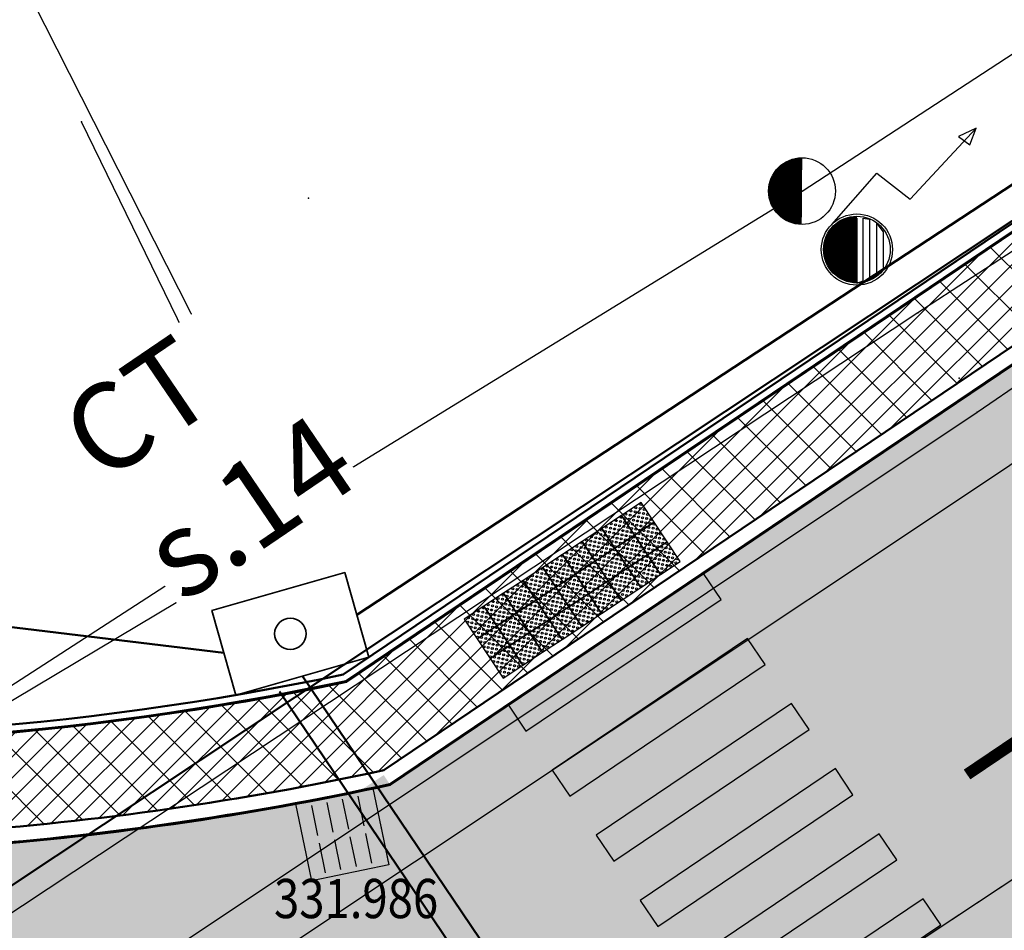
# Model space of a CAD drawing. Units: metres. Extents: x 468602 to 470657, y 558490 to 563453.
# Drawn here: x 469707 to 469720, y 559946 to 559958 of the extents above; entities that cross this region are included whole.
import ezdxf
from ezdxf.enums import TextEntityAlignment as Align

# ---------------------------------------------------------------- set-up
doc = ezdxf.new("R2010")
doc.units = ezdxf.units.M
doc.header["$PDSIZE"] = 0.1
for name, color, linetype, lineweight in [('! CTc-CT tip Y Pr.', 5, 'Continuous', 35), ('! CTc-CT tip Y Pr._Text', 5, 'Continuous', 35), ('! CTc-CTc Principala (locala) pr._profil SV', 5, 'Continuous', 50), ('! CTc-CTc Principala (locala) pr._profil T', 250, 'Continuous', 50), ('AXDRUM3D', 8, 'Continuous', 9), ('CSD-2D-1-REB', 1, 'Continuous', 50), ('HASURA CAROSABIL', 252, 'Continuous', 20), ('HASURA TROTUAR', 253, 'Continuous', 0), ('IMOBILE_ACTIVE', 4, 'Continuous', 50), ('intabulare strada', 6, 'Continuous', 50)]:
    doc.layers.add(name, color=color, linetype=linetype, lineweight=lineweight)
for name, color, linetype in [('0_pnt_elevations', 5, 'Continuous'), ('AVERTIZARE TACTILA TRECERI', 255, 'Continuous'), ('ax_ajutor', 1, 'Continuous'), ('AX_DRUM1', 8, 'Continuous'), ('DRUM_ASFALT1', 8, 'Continuous'), ('gaiger', 1, 'Continuous'), ('LIMITA1', 6, 'Continuous'), ('marcaj', 255, 'Continuous'), ('PUNCTE1', 3, 'Continuous'), ('SANT_JOS1', 5, 'Continuous'), ('SEMN_STALP_BETON1', 7, 'Continuous'), ('SIM_BOL', 252, 'Continuous'), ('TROTUAR1', 8, 'Continuous')]:
    doc.layers.add(name, color=color, linetype=linetype)
doc.layers.add('ETERAAJUTOR', color=7, linetype='Continuous', true_color=0x86f9bd)
doc.styles.add('IL_Text_Model', font='times.ttf', dxfattribs={"height": 1.1})
doc.styles.add('ROMANS', font='ROMANS.SHX')
pattern_1 = [(45, (-1722.59303, -4444.14235), (-0.134703841816, 0.134703841816), []), (315, (-1722.59303, -4444.14235), (0.26940768363, 0.26940768363), [])]

# ---------------------------------------------------------------- blocks, each defined once
blk = doc.blocks.new('STILBET')
blk.add_lwpolyline([(-0.601, 0.601, 0, 0, 0), (0.849, 2.051, 0, 0, 0), (1.45, 1.45, 0, 0, 0), (3.076, 3.076, 0.3, 0, 0), (3.571, 3.571, 0, 0, 0)], format="xyseb")
at = {"const_width": 0.85}
blk.add_lwpolyline([(0, 0.425, 1), (0, -0.425, 1)], format="xyb", dxfattribs=at)
blk.add_circle((0, 0), 0.85)
blk = doc.blocks.new('SYM3-43')
for p, q in [((51, 48), (114, 116)), ((114, 116), (97, 108)), ((108, 100), (114, 116)), ((97, 108), (108, 100)), ((-24, 24), (19, 73)), ((19, 73), (51, 48)), ((-12, 29), (-19, 24)), ((-12, -27), (-12, 29)), ((-6, -30), (-6, 30)), ((-6, 30), (0, 30)), ((0, 30), (0, -32)), ((6, -30), (6, 30)), ((6, 30), (12, 29)), ((12, 29), (12, -29)), ((-25, -17), (-25, 19)), ((-19, 24), (-19, -25)), ((19, -24), (19, 25)), ((19, 25), (25, 17)), ((25, 17), (25, -17)), ((-19, -25), (-25, -17)), ((-12, -27), (-6, -30)), ((12, -29), (19, -24)), ((0, -32), (6, -30))]:
    blk.add_line(p, q)
blk.add_circle((0, 0), 34)
blk = doc.blocks.new('TACTIL 2.8M')
at = {"layer": 'AVERTIZARE TACTILA TRECERI', "linetype": 'Continuous'}
for points in [[(0.3, 0.9), (0, 0.9), (0, 0.6), (0.3, 0.6)], [(0.6, 0.9), (0.3, 0.9), (0.3, 0.6), (0.6, 0.6)], [(0.9, 0.9), (0.6, 0.9), (0.6, 0.6), (0.9, 0.6)], [(1.2, 0.9), (0.9, 0.9), (0.9, 0.6), (1.2, 0.6)], [(1.5, 0.9), (1.2, 0.9), (1.2, 0.6), (1.5, 0.6)], [(1.8, 0.9), (1.5, 0.9), (1.5, 0.6), (1.8, 0.6)], [(2.1, 0.9), (1.8, 0.9), (1.8, 0.6), (2.1, 0.6)], [(2.4, 0.9), (2.1, 0.9), (2.1, 0.6), (2.4, 0.6)], [(2.7, 0.9), (2.4, 0.9), (2.4, 0.6), (2.7, 0.6)], [(0.3, 0.6), (0, 0.6), (0, 0.3), (0.3, 0.3)], [(0.6, 0.6), (0.3, 0.6), (0.3, 0.3), (0.6, 0.3)], [(0.9, 0.6), (0.6, 0.6), (0.6, 0.3), (0.9, 0.3)], [(1.2, 0.6), (0.9, 0.6), (0.9, 0.3), (1.2, 0.3)], [(1.5, 0.6), (1.2, 0.6), (1.2, 0.3), (1.5, 0.3)], [(1.8, 0.6), (1.5, 0.6), (1.5, 0.3), (1.8, 0.3)], [(2.1, 0.6), (1.8, 0.6), (1.8, 0.3), (2.1, 0.3)], [(2.4, 0.6), (2.1, 0.6), (2.1, 0.3), (2.4, 0.3)], [(2.7, 0.6), (2.4, 0.6), (2.4, 0.3), (2.7, 0.3)], [(0.3, 0.3), (0, 0.3), (0, 0), (0.3, 0)], [(0.6, 0.3), (0.3, 0.3), (0.3, 0), (0.6, 0)], [(0.9, 0.3), (0.6, 0.3), (0.6, 0), (0.9, 0)], [(1.2, 0.3), (0.9, 0.3), (0.9, 0), (1.2, 0)], [(1.5, 0.3), (1.2, 0.3), (1.2, 0), (1.5, 0)], [(1.8, 0.3), (1.5, 0.3), (1.5, 0), (1.8, 0)], [(2.1, 0.3), (1.8, 0.3), (1.8, 0), (2.1, 0)], [(2.4, 0.3), (2.1, 0.3), (2.1, 0), (2.4, 0)], [(2.7, 0.3), (2.4, 0.3), (2.4, 0), (2.7, 0)]]:
    blk.add_lwpolyline(points, close=True, dxfattribs=at)
for centre in [(0.055, 0.884), (0.131, 0.884), (0.207, 0.884), (0.284, 0.884), (0.355, 0.884), (0.431, 0.884), (0.507, 0.884), (0.584, 0.884), (0.655, 0.884), (0.731, 0.884), (0.807, 0.884), (0.884, 0.884), (0.955, 0.884), (1.031, 0.884), (1.107, 0.884), (1.184, 0.884), (1.255, 0.884), (1.331, 0.884), (1.407, 0.884), (1.484, 0.884), (1.555, 0.884), (1.631, 0.884), (1.707, 0.884), (1.784, 0.884), (1.855, 0.884), (1.931, 0.884), (2.007, 0.884), (2.084, 0.884), (2.155, 0.884), (2.231, 0.884), (2.307, 0.884), (2.384, 0.884), (2.455, 0.884), (2.531, 0.884), (2.607, 0.884), (2.684, 0.884), (0.016, 0.845), (0.016, 0.769), (0.055, 0.807), (0.093, 0.845), (0.093, 0.769), (0.131, 0.807), (0.169, 0.845), (0.169, 0.769), (0.207, 0.807), (0.245, 0.845), (0.245, 0.769), (0.284, 0.807), (0.316, 0.845), (0.316, 0.769), (0.355, 0.807), (0.393, 0.845), (0.393, 0.769), (0.431, 0.807), (0.469, 0.845), (0.469, 0.769), (0.507, 0.807), (0.545, 0.845), (0.545, 0.769), (0.584, 0.807), (0.616, 0.845), (0.616, 0.769), (0.655, 0.807), (0.693, 0.845), (0.693, 0.769), (0.731, 0.807), (0.769, 0.845), (0.769, 0.769), (0.807, 0.807), (0.845, 0.845), (0.845, 0.769), (0.884, 0.807), (0.916, 0.845), (0.916, 0.769), (0.955, 0.807), (0.993, 0.845), (0.993, 0.769), (1.031, 0.807), (1.069, 0.845), (1.069, 0.769), (1.107, 0.807), (1.145, 0.845), (1.145, 0.769), (1.184, 0.807), (1.216, 0.845), (1.216, 0.769), (1.255, 0.807), (1.293, 0.845), (1.293, 0.769), (1.331, 0.807), (1.369, 0.845), (1.369, 0.769), (1.407, 0.807), (1.445, 0.845), (1.445, 0.769), (1.484, 0.807), (1.516, 0.845), (1.516, 0.769), (1.555, 0.807), (1.593, 0.845), (1.593, 0.769), (1.631, 0.807), (1.669, 0.845), (1.669, 0.769), (1.707, 0.807), (1.745, 0.845), (1.745, 0.769), (1.784, 0.807), (1.816, 0.845), (1.816, 0.769), (1.855, 0.807), (1.893, 0.845), (1.893, 0.769), (1.931, 0.807), (1.969, 0.845), (1.969, 0.769), (2.007, 0.807), (2.045, 0.845), (2.045, 0.769), (2.084, 0.807), (2.116, 0.845), (2.116, 0.769), (2.155, 0.807), (2.193, 0.845), (2.193, 0.769), (2.231, 0.807), (2.269, 0.845), (2.269, 0.769), (2.307, 0.807), (2.345, 0.845), (2.345, 0.769), (2.384, 0.807), (2.416, 0.845), (2.416, 0.769), (2.455, 0.807), (2.493, 0.845), (2.493, 0.769), (2.531, 0.807), (2.569, 0.845), (2.569, 0.769), (2.607, 0.807), (2.645, 0.845), (2.645, 0.769), (2.684, 0.807), (0.016, 0.693), (0.016, 0.616), (0.055, 0.731), (0.055, 0.655), (0.093, 0.693), (0.093, 0.616), (0.131, 0.731), (0.131, 0.655), (0.169, 0.693), (0.169, 0.616), (0.207, 0.731), (0.207, 0.655), (0.245, 0.693), (0.245, 0.616), (0.284, 0.731), (0.284, 0.655), (0.316, 0.693), (0.316, 0.616), (0.355, 0.731), (0.355, 0.655), (0.393, 0.693), (0.393, 0.616), (0.431, 0.731), (0.431, 0.655), (0.469, 0.693), (0.469, 0.616), (0.507, 0.731), (0.507, 0.655), (0.545, 0.693), (0.545, 0.616), (0.584, 0.731), (0.584, 0.655), (0.616, 0.693), (0.616, 0.616), (0.655, 0.731), (0.655, 0.655), (0.693, 0.693), (0.693, 0.616), (0.731, 0.731), (0.731, 0.655), (0.769, 0.693), (0.769, 0.616), (0.807, 0.731), (0.807, 0.655), (0.845, 0.693), (0.845, 0.616), (0.884, 0.731), (0.884, 0.655), (0.916, 0.693), (0.916, 0.616), (0.955, 0.731), (0.955, 0.655), (0.993, 0.693), (0.993, 0.616), (1.031, 0.731), (1.031, 0.655), (1.069, 0.693), (1.069, 0.616), (1.107, 0.731), (1.107, 0.655), (1.145, 0.693), (1.145, 0.616), (1.184, 0.731), (1.184, 0.655), (1.216, 0.693), (1.216, 0.616), (1.255, 0.731), (1.255, 0.655), (1.293, 0.693), (1.293, 0.616), (1.331, 0.731), (1.331, 0.655), (1.369, 0.693), (1.369, 0.616), (1.407, 0.731), (1.407, 0.655), (1.445, 0.693), (1.445, 0.616), (1.484, 0.731), (1.484, 0.655), (1.516, 0.693), (1.516, 0.616), (1.555, 0.731), (1.555, 0.655), (1.593, 0.693), (1.593, 0.616), (1.631, 0.731), (1.631, 0.655), (1.669, 0.693), (1.669, 0.616), (1.707, 0.731), (1.707, 0.655), (1.745, 0.693), (1.745, 0.616), (1.784, 0.731), (1.784, 0.655), (1.816, 0.693), (1.816, 0.616), (1.855, 0.731), (1.855, 0.655), (1.893, 0.693), (1.893, 0.616), (1.931, 0.731), (1.931, 0.655), (1.969, 0.693), (1.969, 0.616), (2.007, 0.731), (2.007, 0.655), (2.045, 0.693), (2.045, 0.616), (2.084, 0.731), (2.084, 0.655), (2.116, 0.693), (2.116, 0.616), (2.155, 0.731), (2.155, 0.655), (2.193, 0.693), (2.193, 0.616), (2.231, 0.731), (2.231, 0.655), (2.269, 0.693), (2.269, 0.616), (2.307, 0.731), (2.307, 0.655), (2.345, 0.693), (2.345, 0.616), (2.384, 0.731), (2.384, 0.655), (2.416, 0.693), (2.416, 0.616), (2.455, 0.731), (2.455, 0.655), (2.493, 0.693), (2.493, 0.616), (2.531, 0.731), (2.531, 0.655), (2.569, 0.693), (2.569, 0.616), (2.607, 0.731), (2.607, 0.655), (2.645, 0.693), (2.645, 0.616), (2.684, 0.731), (2.684, 0.655), (0.016, 0.545), (0.055, 0.584), (0.055, 0.507), (0.093, 0.545), (0.131, 0.584), (0.131, 0.507), (0.169, 0.545), (0.207, 0.584), (0.207, 0.507), (0.245, 0.545), (0.284, 0.584), (0.284, 0.507), (0.316, 0.545), (0.355, 0.584), (0.355, 0.507), (0.393, 0.545), (0.431, 0.584), (0.431, 0.507), (0.469, 0.545), (0.507, 0.584), (0.507, 0.507), (0.545, 0.545), (0.584, 0.584), (0.584, 0.507), (0.616, 0.545), (0.655, 0.584), (0.655, 0.507), (0.693, 0.545), (0.731, 0.584), (0.731, 0.507), (0.769, 0.545), (0.807, 0.584), (0.807, 0.507), (0.845, 0.545), (0.884, 0.584), (0.884, 0.507), (0.916, 0.545), (0.955, 0.584), (0.955, 0.507), (0.993, 0.545), (1.031, 0.584), (1.031, 0.507), (1.069, 0.545), (1.107, 0.584), (1.107, 0.507), (1.145, 0.545), (1.184, 0.584), (1.184, 0.507), (1.216, 0.545), (1.255, 0.584), (1.255, 0.507), (1.293, 0.545), (1.331, 0.584), (1.331, 0.507), (1.369, 0.545), (1.407, 0.584), (1.407, 0.507), (1.445, 0.545), (1.484, 0.584), (1.484, 0.507), (1.516, 0.545), (1.555, 0.584), (1.555, 0.507), (1.593, 0.545), (1.631, 0.584), (1.631, 0.507), (1.669, 0.545), (1.707, 0.584), (1.707, 0.507), (1.745, 0.545), (1.784, 0.584), (1.784, 0.507), (1.816, 0.545), (1.855, 0.584), (1.855, 0.507), (1.893, 0.545), (1.931, 0.584), (1.931, 0.507), (1.969, 0.545), (2.007, 0.584), (2.007, 0.507), (2.045, 0.545), (2.084, 0.584), (2.084, 0.507), (2.116, 0.545), (2.155, 0.584), (2.155, 0.507), (2.193, 0.545), (2.231, 0.584), (2.231, 0.507), (2.269, 0.545), (2.307, 0.584), (2.307, 0.507), (2.345, 0.545), (2.384, 0.584), (2.384, 0.507), (2.416, 0.545), (2.455, 0.584), (2.455, 0.507), (2.493, 0.545), (2.531, 0.584), (2.531, 0.507), (2.569, 0.545), (2.607, 0.584), (2.607, 0.507), (2.645, 0.545), (2.684, 0.584), (2.684, 0.507), (0.016, 0.469), (0.016, 0.393), (0.055, 0.431), (0.093, 0.469), (0.093, 0.393), (0.131, 0.431), (0.169, 0.469), (0.169, 0.393), (0.207, 0.431), (0.245, 0.469), (0.245, 0.393), (0.284, 0.431), (0.316, 0.469), (0.316, 0.393), (0.355, 0.431), (0.393, 0.469), (0.393, 0.393), (0.431, 0.431), (0.469, 0.469), (0.469, 0.393), (0.507, 0.431), (0.545, 0.469), (0.545, 0.393), (0.584, 0.431), (0.616, 0.469), (0.616, 0.393), (0.655, 0.431), (0.693, 0.469), (0.693, 0.393), (0.731, 0.431), (0.769, 0.469), (0.769, 0.393), (0.807, 0.431), (0.845, 0.469), (0.845, 0.393), (0.884, 0.431), (0.916, 0.469), (0.916, 0.393), (0.955, 0.431), (0.993, 0.469), (0.993, 0.393), (1.031, 0.431), (1.069, 0.469), (1.069, 0.393), (1.107, 0.431), (1.145, 0.469), (1.145, 0.393), (1.184, 0.431), (1.216, 0.469), (1.216, 0.393), (1.255, 0.431), (1.293, 0.469), (1.293, 0.393), (1.331, 0.431), (1.369, 0.469), (1.369, 0.393), (1.407, 0.431), (1.445, 0.469), (1.445, 0.393), (1.484, 0.431), (1.516, 0.469), (1.516, 0.393), (1.555, 0.431), (1.593, 0.469), (1.593, 0.393), (1.631, 0.431), (1.669, 0.469), (1.669, 0.393), (1.707, 0.431), (1.745, 0.469), (1.745, 0.393), (1.784, 0.431), (1.816, 0.469), (1.816, 0.393), (1.855, 0.431), (1.893, 0.469), (1.893, 0.393), (1.931, 0.431), (1.969, 0.469), (1.969, 0.393), (2.007, 0.431), (2.045, 0.469), (2.045, 0.393), (2.084, 0.431), (2.116, 0.469), (2.116, 0.393), (2.155, 0.431), (2.193, 0.469), (2.193, 0.393), (2.231, 0.431), (2.269, 0.469), (2.269, 0.393), (2.307, 0.431), (2.345, 0.469), (2.345, 0.393), (2.384, 0.431), (2.416, 0.469), (2.416, 0.393), (2.455, 0.431), (2.493, 0.469), (2.493, 0.393), (2.531, 0.431), (2.569, 0.469), (2.569, 0.393), (2.607, 0.431), (2.645, 0.469), (2.645, 0.393), (2.684, 0.431), (0.016, 0.316), (0.016, 0.245), (0.055, 0.355), (0.055, 0.284), (0.093, 0.316), (0.093, 0.245), (0.131, 0.355), (0.131, 0.284), (0.169, 0.316), (0.169, 0.245), (0.207, 0.355), (0.207, 0.284), (0.245, 0.316), (0.245, 0.245), (0.284, 0.355), (0.284, 0.284), (0.316, 0.316), (0.316, 0.245), (0.355, 0.355), (0.355, 0.284), (0.393, 0.316), (0.393, 0.245), (0.431, 0.355), (0.431, 0.284), (0.469, 0.316), (0.469, 0.245), (0.507, 0.355), (0.507, 0.284), (0.545, 0.316), (0.545, 0.245), (0.584, 0.355), (0.584, 0.284), (0.616, 0.316), (0.616, 0.245), (0.655, 0.355), (0.655, 0.284), (0.693, 0.316), (0.693, 0.245), (0.731, 0.355), (0.731, 0.284), (0.769, 0.316), (0.769, 0.245), (0.807, 0.355), (0.807, 0.284), (0.845, 0.316), (0.845, 0.245), (0.884, 0.355), (0.884, 0.284), (0.916, 0.316), (0.916, 0.245), (0.955, 0.355), (0.955, 0.284), (0.993, 0.316), (0.993, 0.245), (1.031, 0.355), (1.031, 0.284), (1.069, 0.316), (1.069, 0.245), (1.107, 0.355), (1.107, 0.284), (1.145, 0.316), (1.145, 0.245), (1.184, 0.355), (1.184, 0.284), (1.216, 0.316), (1.216, 0.245), (1.255, 0.355), (1.255, 0.284), (1.293, 0.316), (1.293, 0.245), (1.331, 0.355), (1.331, 0.284), (1.369, 0.316), (1.369, 0.245), (1.407, 0.355), (1.407, 0.284), (1.445, 0.316), (1.445, 0.245), (1.484, 0.355), (1.484, 0.284), (1.516, 0.316), (1.516, 0.245), (1.555, 0.355), (1.555, 0.284), (1.593, 0.316), (1.593, 0.245), (1.631, 0.355), (1.631, 0.284), (1.669, 0.316), (1.669, 0.245), (1.707, 0.355), (1.707, 0.284), (1.745, 0.316), (1.745, 0.245), (1.784, 0.355), (1.784, 0.284), (1.816, 0.316), (1.816, 0.245), (1.855, 0.355), (1.855, 0.284), (1.893, 0.316), (1.893, 0.245), (1.931, 0.355), (1.931, 0.284), (1.969, 0.316), (1.969, 0.245), (2.007, 0.355), (2.007, 0.284), (2.045, 0.316), (2.045, 0.245), (2.084, 0.355), (2.084, 0.284), (2.116, 0.316), (2.116, 0.245), (2.155, 0.355), (2.155, 0.284), (2.193, 0.316), (2.193, 0.245), (2.231, 0.355), (2.231, 0.284), (2.269, 0.316), (2.269, 0.245), (2.307, 0.355), (2.307, 0.284), (2.345, 0.316), (2.345, 0.245), (2.384, 0.355), (2.384, 0.284), (2.416, 0.316), (2.416, 0.245), (2.455, 0.355), (2.455, 0.284), (2.493, 0.316), (2.493, 0.245), (2.531, 0.355), (2.531, 0.284), (2.569, 0.316), (2.569, 0.245), (2.607, 0.355), (2.607, 0.284), (2.645, 0.316), (2.645, 0.245), (2.684, 0.355), (2.684, 0.284), (0.016, 0.169), (0.055, 0.207), (0.055, 0.131), (0.093, 0.169), (0.131, 0.207), (0.131, 0.131), (0.169, 0.169), (0.207, 0.207), (0.207, 0.131), (0.245, 0.169), (0.284, 0.207), (0.284, 0.131), (0.316, 0.169), (0.355, 0.207), (0.355, 0.131), (0.393, 0.169), (0.431, 0.207), (0.431, 0.131), (0.469, 0.169), (0.507, 0.207), (0.507, 0.131), (0.545, 0.169), (0.584, 0.207), (0.584, 0.131), (0.616, 0.169), (0.655, 0.207), (0.655, 0.131), (0.693, 0.169), (0.731, 0.207), (0.731, 0.131), (0.769, 0.169), (0.807, 0.207), (0.807, 0.131), (0.845, 0.169), (0.884, 0.207), (0.884, 0.131), (0.916, 0.169), (0.955, 0.207), (0.955, 0.131), (0.993, 0.169), (1.031, 0.207), (1.031, 0.131), (1.069, 0.169), (1.107, 0.207), (1.107, 0.131), (1.145, 0.169), (1.184, 0.207), (1.184, 0.131), (1.216, 0.169), (1.255, 0.207), (1.255, 0.131), (1.293, 0.169), (1.331, 0.207), (1.331, 0.131), (1.369, 0.169), (1.407, 0.207), (1.407, 0.131), (1.445, 0.169), (1.484, 0.207), (1.484, 0.131), (1.516, 0.169), (1.555, 0.207), (1.555, 0.131), (1.593, 0.169), (1.631, 0.207), (1.631, 0.131), (1.669, 0.169), (1.707, 0.207), (1.707, 0.131), (1.745, 0.169), (1.784, 0.207), (1.784, 0.131), (1.816, 0.169), (1.855, 0.207), (1.855, 0.131), (1.893, 0.169), (1.931, 0.207), (1.931, 0.131), (1.969, 0.169), (2.007, 0.207), (2.007, 0.131), (2.045, 0.169), (2.084, 0.207), (2.084, 0.131), (2.116, 0.169), (2.155, 0.207), (2.155, 0.131), (2.193, 0.169), (2.231, 0.207), (2.231, 0.131), (2.269, 0.169), (2.307, 0.207), (2.307, 0.131), (2.345, 0.169), (2.384, 0.207), (2.384, 0.131), (2.416, 0.169), (2.455, 0.207), (2.455, 0.131), (2.493, 0.169), (2.531, 0.207), (2.531, 0.131), (2.569, 0.169), (2.607, 0.207), (2.607, 0.131), (2.645, 0.169), (2.684, 0.207), (2.684, 0.131), (0.016, 0.093), (0.016, 0.016), (0.055, 0.055), (0.093, 0.093), (0.093, 0.016), (0.131, 0.055), (0.169, 0.093), (0.169, 0.016), (0.207, 0.055), (0.245, 0.093), (0.245, 0.016), (0.284, 0.055), (0.316, 0.093), (0.316, 0.016), (0.355, 0.055), (0.393, 0.093), (0.393, 0.016), (0.431, 0.055), (0.469, 0.093), (0.469, 0.016), (0.507, 0.055), (0.545, 0.093), (0.545, 0.016), (0.584, 0.055), (0.616, 0.093), (0.616, 0.016), (0.655, 0.055), (0.693, 0.093), (0.693, 0.016), (0.731, 0.055), (0.769, 0.093), (0.769, 0.016), (0.807, 0.055), (0.845, 0.093), (0.845, 0.016), (0.884, 0.055), (0.916, 0.093), (0.916, 0.016), (0.955, 0.055), (0.993, 0.093), (0.993, 0.016), (1.031, 0.055), (1.069, 0.093), (1.069, 0.016), (1.107, 0.055), (1.145, 0.093), (1.145, 0.016), (1.184, 0.055), (1.216, 0.093), (1.216, 0.016), (1.255, 0.055), (1.293, 0.093), (1.293, 0.016), (1.331, 0.055), (1.369, 0.093), (1.369, 0.016), (1.407, 0.055), (1.445, 0.093), (1.445, 0.016), (1.484, 0.055), (1.516, 0.093), (1.516, 0.016), (1.555, 0.055), (1.593, 0.093), (1.593, 0.016), (1.631, 0.055), (1.669, 0.093), (1.669, 0.016), (1.707, 0.055), (1.745, 0.093), (1.745, 0.016), (1.784, 0.055), (1.816, 0.093), (1.816, 0.016), (1.855, 0.055), (1.893, 0.093), (1.893, 0.016), (1.931, 0.055), (1.969, 0.093), (1.969, 0.016), (2.007, 0.055), (2.045, 0.093), (2.045, 0.016), (2.084, 0.055), (2.116, 0.093), (2.116, 0.016), (2.155, 0.055), (2.193, 0.093), (2.193, 0.016), (2.231, 0.055), (2.269, 0.093), (2.269, 0.016), (2.307, 0.055), (2.345, 0.093), (2.345, 0.016), (2.384, 0.055), (2.416, 0.093), (2.416, 0.016), (2.455, 0.055), (2.493, 0.093), (2.493, 0.016), (2.531, 0.055), (2.569, 0.093), (2.569, 0.016), (2.607, 0.055), (2.645, 0.093), (2.645, 0.016), (2.684, 0.055)]:
    blk.add_circle(centre, 0.0125, dxfattribs=at)
blk = doc.blocks.new('$GS')
at = {"layer": 'gaiger'}
for p, q in [((-1, -1.038), (-1, 0.962)), ((-1, 0.962), (1, 0.962)), ((-0.617, 0.062), (-0.617, 0.838)), ((-0.215, 0.062), (-0.215, 0.838)), ((0.187, 0.062), (0.187, 0.838)), ((0.589, 0.062), (0.589, 0.838)), ((1, 0.962), (1, -1.038)), ((-0.617, -0.908), (-0.617, -0.136)), ((-0.215, -0.908), (-0.215, -0.136)), ((0.187, -0.908), (0.187, -0.136)), ((0.589, -0.908), (0.589, -0.136)), ((1, -0.033), (1, -0.962)), ((1, -1.038), (-1, -1.038))]:
    blk.add_line(p, q, dxfattribs=at)
blk = doc.blocks.new('Camera.Tragere_Y')
at = {"layer": '! CTc-CT tip Y Pr.', "color": 0}
blk.add_lwpolyline([(1.1, -0.7), (-1.1, -0.7), (-1.1, 0.7), (1.1, 0.7)], close=True, dxfattribs=at)
blk.add_circle((0, 0), 0.25, dxfattribs=at)
at = {"layer": '! CTc-CT tip Y Pr.', "color": 0, "style": 'IL_Text_Model'}
for tag, p in [('TIP_CT_001', (-1.1, 4.3)), ('NUMAR_CT_001', (-1.1, 2.5))]:
    blk.add_attdef(tag, text='', height=1.1, dxfattribs=at).set_placement(p, align=Align.TOP_LEFT)

msp = doc.modelspace()

# ---------------------------------------------------------------- hatches: boundary and pattern name
at = {"layer": 'HASURA CAROSABIL', "linetype": 'Continuous', "lineweight": 20, "transparency": 33554623}
h = msp.add_hatch(color=256, dxfattribs=at)
h.paths.add_polyline_path([(469647.1552, 559886.91114), (469668.80668, 559899.70925), (469680.46239, 559907.57299, -0.46642813), (469695.19185, 559903.34798), (469701.13716, 559889.98429), (469712.9017, 559867.23636), (469719.29316, 559870.07757), (469709.96228, 559893.51913), (469706.40092, 559901.52426, -0.20846043), (469710.16931, 559914.04879), (469710.1693, 559914.04878, 0.15543418), (469715.92133, 559924.39524), (469715.92133, 559924.39524, -0.06416432), (469720.76566, 559934.16116), (469733.8795, 559943.00865), (469753.7304, 559959.9637), (469781.02714, 559979.95026, -0.01118966), (469795.46537, 559990.03347), (469810.92094, 560000.32043, -0.0166713), (469811.17608, 560000.47823, -0.3885875), (469817.10566, 559999.14799), (469817.39008, 559998.74005), (469823.2187, 560002.61948), (469823.04548, 560002.86793, -0.40107086), (469823.99946, 560009.01324, -0.0166713), (469824.24352, 560009.1877), (469853.39401, 560028.58975, -0.0166713), (469853.64916, 560028.74756, -0.38897309), (469859.58217, 560027.41237), (469859.8626, 560027.00901), (469865.69106, 560030.88833), (469864.05846, 560033.23665, -0.39103435), (469864.43171, 560035.92424, -0.02501564), (469864.59245, 560036.04324), (469864.97795, 560036.29982, -0.01443677), (469865.27175, 560036.48335, -0.37592955), (469873.03512, 560034.99302), (469878.24828, 560038.41897, -0.37913741), (469879.76768, 560046.22824, -0.01443646), (469880.0486, 560046.43091), (469898.4987, 560058.94812), (469941.53662, 560087.52606), (470002.57337, 560128.29899), (470064.94608, 560169.81509), (470212.61554, 560268.5152), (470205.3622, 560279.30363), (470057.72212, 560180.62316), (469995.35224, 560139.10895), (469934.34538, 560098.35594), (469920.85566, 560089.39852, -0.01443676), (469920.56167, 560089.21531, -0.4014216), (469912.49267, 560091.14755), (469909.41239, 560088.26914, -0.36817194), (469907.70405, 560080.67762, -0.01443676), (469907.42112, 560080.47775), (469891.30747, 560069.77799), (469885.82962, 560066.06166), (469882.88876, 560070.4091), (469828.97127, 560035.65981), (469832.10467, 560030.03618), (469788.26239, 560000.85554, 0.01118966), (469773.34717, 559990.43921), (469746.04474, 559970.44848), (469724.65131, 559956.68676), (469711.94903, 559948.11693), (469711.94903, 559948.11693, -0.07296484), (469700.79692, 559947.33731), (469700.79692, 559947.33731, 0.01724187), (469699.47221, 559947.56693), (469699.47222, 559947.56693, -0.11388733), (469690.13962, 559952.67247), (469684.55433, 559964.02915), (469672.35591, 559984.65243), (469666.69355, 559981.86767), (469676.05234, 559959.79019), (469680.90243, 559949.9284, -0.03355274), (469681.13883, 559946.40959, -0.09018219), (469679.45472, 559937.14827), (469679.45472, 559937.14827, 0.06882345), (469677.69095, 559932.10486), (469677.69095, 559932.10486, -0.0635605), (469672.84662, 559922.33893), (469657.55036, 559912.01904), (469657.55036, 559912.01904, -0.01443677), (469657.25772, 559911.83367), (469657.25772, 559911.83367, -0.42163413), (469648.95968, 559914.06116), (469646.93081, 559909.35139, -0.33682259), (469645.5565, 559902.22256, -0.01443526), (469645.29196, 559901.99897), (469639.86795, 559897.67666), (469592.86892, 559865.96791, -0.0144887), (469573.60628, 559853.76888), (469573.60628, 559853.76888, -0.46800761), (469557.68026, 559859.40044), (469550.79923, 559854.65696, -0.32275575), (469540.60188, 559836.24638), (469540.60188, 559836.24638, -0.00489069), (469533.60739, 559833.03186), (469484.6121, 559811.09243, -0.01581533), (469484.31954, 559810.97239, -0.42311658), (469477.83436, 559814.04764), (469473.79681, 559811.2301, -0.36972452), (469471.39444, 559805.1847, -0.01581532), (469471.11006, 559805.0464), (469426.98885, 559785.28952, -0.0158153), (469426.69629, 559785.16948, -0.47413698), (469420.00738, 559789.06828), (469415.58711, 559786.74699), (469416.46797, 559781.62152, -0.95672905), (469413.95928, 559781.07521), (469413.69458, 559782.07572), (469407.66679, 559779.37655), (469407.66609, 559779.37637, -0.11891076), (469407.68985, 559777.96954, -0.14162473), (469406.88934, 559776.50837, -0.07150547), (469406.20738, 559775.99482), (469406.20738, 559775.99482, -0.02042087), (469405.9881, 559775.88567), (469349.93411, 559750.78546), (469349.93411, 559750.78546, -0.01336539), (469349.58866, 559750.64173), (469349.58866, 559750.64173, -0.38423261), (469340.83548, 559753.99782), (469336.38222, 559751.61254, -0.11802189), (469337.03257, 559748.89568, -0.28000193), (469333.79662, 559743.57027, -0.0144367), (469333.48468, 559743.41963), (469333.00869, 559743.20649, -0.02501553), (469332.82229, 559743.13398, -0.34799681), (469330.48859, 559743.9827), (469325.75414, 559751.66662), (469293.65269, 559739.10633), (469295.15953, 559730.58899, -0.32750002), (469292.54458, 559725.28282, -0.01581534), (469292.2596, 559725.14575), (469270.14315, 559715.35717), (469224.01685, 559694.50508, -0.01443673), (469223.69721, 559694.37155), (469223.69721, 559694.37155, -0.12054769), (469220.86843, 559694.01067), (469215.12576, 559691.41792), (469220.81048, 559678.32537), (469220.81046, 559678.32542), (469222.00973, 559678.86853, -0.28647739), (469231.45683, 559677.60678), (469249.65724, 559686.46885, -0.31218528), (469253.38862, 559693.50567, -0.01336532), (469253.72532, 559693.66886), (469275.40456, 559703.46947), (469311.3389, 559719.37374, -0.01581534), (469311.63197, 559719.49252, -0.38628917), (469317.86542, 559716.97499), (469327.75089, 559721.10097, -0.39944667), (469329.98867, 559727.61706), (469329.98867, 559727.61706, -0.01581534), (469330.27365, 559727.75413), (469333.36298, 559729.12144), (469538.92027, 559821.16707), (469538.92027, 559821.16707, 0.03842676), (469593.73764, 559850.95941), (469593.73764, 559850.95941, -0.54421655), (469602.92979, 559846.83081), (469610.9587, 559852.96914, -0.27958792), (469613.33904, 559863.8552, -0.03892208), (469614.51178, 559864.87561, -0.01118174), (469614.87683, 559865.13396)])
h.paths.add_polyline_path([(469688.80614, 559928.25005, 1), (469704.80614, 559928.25005, 1)], flags=16)
at = {"layer": 'HASURA TROTUAR', "linetype": 'Continuous', "lineweight": 20, "transparency": 33554623}
h = msp.add_hatch(dxfattribs=at)
h.set_pattern_fill('CONC_PRECAST', color=252, scale=0.05, style=0)
h.set_pattern_definition(pattern_1)
h.paths.add_polyline_path([(469689.63911, 559956.86246), (469688.56229, 559956.33287), (469690.30179, 559952.79592, 0.11346581), (469699.5263, 559947.75948), (469699.49379, 559947.76585, -0.01698592), (469700.81242, 559947.53838), (469700.81208, 559947.53674, 0.07271412), (469711.86893, 559948.30415), (469724.54127, 559956.85378), (469745.93654, 559970.61668), (469745.93146, 559970.61342), (469773.22902, 559990.60058, -0.01118966), (469788.15157, 560001.02203), (469831.84001, 560030.10028), (469828.70526, 560035.72631), (469835.57511, 560040.15386), (469835.57511, 560040.15386, 0.31783725), (469836.3515, 560042.08187), (469827.10924, 560036.12532), (469830.25203, 560030.48485), (469830.16852, 560030.42927), (469787.48668, 560002.02099, 0.01118966), (469772.5201, 559991.56879), (469745.25178, 559971.60304), (469723.88102, 559957.8559), (469711.39019, 559949.42873, -0.07056553), (469700.99166, 559948.72666), (469700.99167, 559948.72666, 0.01493706), (469699.76157, 559948.94003), (469699.7616, 559948.94003, -0.10976425), (469691.27314, 559953.53996)])
h = msp.add_hatch(dxfattribs=at)
h.set_pattern_fill('CONC_PRECAST', color=252, scale=0.05, style=0)
h.set_pattern_definition(pattern_1)
h.paths.add_polyline_path([(469709.25596, 559901.74926), (469710.55693, 559902.02321), (469710.31878, 559902.55851, -0.19243731), (469713.09264, 559911.30898), (469713.09263, 559911.30897, 0.14958374), (469719.78414, 559923.32448), (469719.78414, 559923.32446, -0.03807751), (469722.15341, 559928.70401), (469737.09299, 559938.78327), (469757.02163, 559955.8047), (469784.15821, 559975.67399, -0.01118966), (469798.40197, 559985.6214), (469817.45237, 559998.30101), (469817.45809, 559998.2928), (469816.94159, 559999.03361), (469816.94159, 559999.03361, 0.02374027), (469816.69257, 559999.35692), (469797.68167, 559986.70361, 0.01118966), (469783.39021, 559976.72289), (469756.21434, 559956.82483), (469736.30478, 559939.81968), (469721.16137, 559929.6029, 0.0406465), (469718.52988, 559923.67634), (469718.52989, 559923.67636, -0.1513674), (469712.13845, 559912.19514), (469712.13846, 559912.19515, 0.19836141), (469709.04122, 559902.23193)])
at = {"layer": 'marcaj', "linetype": 'Continuous'}
msp.add_hatch(color=256, dxfattribs=at).paths.add_polyline_path([(469690.13962, 559952.67247, 0.24911259), (469699.26714, 559946.08102, -0.01724166), (469700.48994, 559945.86906, 0.2026146), (469711.94903, 559948.11693), (469711.86513, 559948.24128, -0.2026146), (469700.52064, 559946.01589), (469700.52064, 559946.01589, 0.01724166), (469699.28765, 559946.22961, -0.24911259), (469690.27423, 559952.73867)])
h = msp.add_hatch(color=256, dxfattribs=at)
h.paths.add_polyline_path([(469716.77008, 559951.36954), (469717.34227, 559950.52143), (469717.67522, 559950.74313), (469717.10167, 559951.59325)])
h.paths.add_polyline_path([(469719.80692, 559946.86831), (469720.14064, 559947.08886), (469717.67522, 559950.74313), (469717.34227, 559950.52143)])
h.paths.add_polyline_path([(469720.14064, 559947.08886), (469719.80692, 559946.86831), (469720.68507, 559945.56671), (469721.01666, 559945.79042)])
h = msp.add_hatch(color=1, dxfattribs=at)
h.paths.add_polyline_path([(469724.90198, 559938.42236), (469721.45075, 559936.38579), (469722.26787, 559935.17466), (469725.58377, 559937.41179)])
h.paths.add_polyline_path([(469722.91126, 559941.37302), (469719.57872, 559939.16054), (469721.45075, 559936.38579), (469724.90198, 559938.42236)])
h.paths.add_polyline_path([(469719.57872, 559939.16054), (469722.91126, 559941.37302), (469722.37884, 559942.16218), (469719.03931, 559939.96006)])
h.paths.add_polyline_path([(469721.68251, 559943.19428), (469718.3566, 559940.97199), (469719.03931, 559939.96006), (469722.37884, 559942.16218)])
h.paths.add_polyline_path([(469718.3566, 559940.97199), (469721.68251, 559943.19428), (469721.38915, 559943.62911), (469718.07324, 559941.39198)])
h.paths.add_polyline_path([(469718.07324, 559941.39198), (469721.38915, 559943.62911), (469720.82986, 559944.45809), (469717.51396, 559942.22095)])
h.paths.add_polyline_path([(469720.27058, 559945.28707), (469716.95467, 559943.04993), (469717.51396, 559942.22095), (469720.82986, 559944.45809)])
h.paths.add_polyline_path([(469719.38976, 559946.59262), (469716.05252, 559944.38712), (469716.95467, 559943.04993), (469720.27058, 559945.28707)])
h.paths.add_polyline_path([(469716.05252, 559944.38712), (469719.38976, 559946.59262), (469716.92609, 559950.2443), (469713.59663, 559948.02726)])
h.paths.add_polyline_path([(469713.03969, 559948.85276), (469713.59663, 559948.02726), (469716.92609, 559950.2443), (469716.35559, 559951.0899)])
h = msp.add_hatch(color=256, dxfattribs=at)
h.paths.add_polyline_path([(469713.67789, 559948.80082), (469716.16482, 559950.47867), (469715.9411, 559950.81026), (469713.45417, 559949.13241)])
h.paths.add_polyline_path([(469714.23717, 559947.97184), (469716.7241, 559949.64969), (469716.50991, 559949.96717), (469714.17164, 559948.41015), (469714.01346, 559948.30343)])
h.paths.add_polyline_path([(469716.50039, 559949.98128), (469714.17164, 559948.41015), (469716.50991, 559949.96717)])
h.paths.add_polyline_path([(469714.79646, 559947.14286), (469717.28338, 559948.82071), (469717.05967, 559949.15231), (469714.57274, 559947.47445)])
h.paths.add_polyline_path([(469715.35574, 559946.31389), (469717.84267, 559947.99174), (469717.61896, 559948.32333), (469715.13203, 559946.64548)])
h.paths.add_polyline_path([(469715.91502, 559945.48491), (469718.40195, 559947.16276), (469718.17824, 559947.49435), (469715.69131, 559945.8165)])
h.paths.add_polyline_path([(469718.96124, 559946.33379), (469718.73752, 559946.66538), (469716.25059, 559944.98752), (469716.46967, 559944.66281), (469717.19474, 559945.14199)])
h.paths.add_polyline_path([(469717.03359, 559943.82696), (469719.52052, 559945.50481), (469719.29681, 559945.8364), (469716.80988, 559944.15855)])
h.paths.add_polyline_path([(469716.47431, 559944.65593), (469717.19474, 559945.14199), (469716.46967, 559944.66281)])
h.paths.add_polyline_path([(469717.59288, 559942.99798), (469720.0798, 559944.67583), (469719.85609, 559945.00742), (469717.36916, 559943.32957)])
h.paths.add_polyline_path([(469718.15216, 559942.16901), (469720.63909, 559943.84686), (469720.41537, 559944.17845), (469717.92845, 559942.5006)])
h.paths.add_polyline_path([(469718.71144, 559941.34003), (469721.19837, 559943.01788), (469720.97466, 559943.34947), (469718.48773, 559941.67162)])
h.paths.add_polyline_path([(469719.27073, 559940.51105), (469721.75766, 559942.1889), (469721.53394, 559942.5205), (469719.04701, 559940.84264)])
h.paths.add_polyline_path([(469719.83001, 559939.68208), (469722.31694, 559941.35993), (469722.09323, 559941.69152), (469719.6063, 559940.01367)])
h.paths.add_polyline_path([(469720.38929, 559938.8531), (469722.87622, 559940.53095), (469722.65251, 559940.86254), (469720.16558, 559939.18469)])
h.paths.add_polyline_path([(469720.94858, 559938.02412), (469723.43551, 559939.70198), (469723.21179, 559940.03357), (469720.72486, 559938.35572)])
h.paths.add_polyline_path([(469721.50786, 559937.19515), (469723.99479, 559938.873), (469723.77108, 559939.20459), (469721.28415, 559937.52674)])
h.paths.add_polyline_path([(469722.06715, 559936.36617), (469724.55407, 559938.04402), (469724.47058, 559938.16779), (469721.88216, 559936.64036)])
h.paths.add_polyline_path([(469724.33036, 559938.37561), (469721.84343, 559936.69776), (469721.88216, 559936.64036), (469724.47058, 559938.16779)])
h.paths.add_polyline_path([(469722.62643, 559935.5372), (469725.11336, 559937.21505), (469724.88964, 559937.54664), (469722.40272, 559935.86879)])

# ---------------------------------------------------------------- linework, layer by layer
at = {"layer": '! CTc-CTc Principala (locala) pr._profil SV', "flags": 128}
msp.add_lwpolyline([(469721.92045, 559933.07049), (469710.8302, 559949.50255)], dxfattribs=at)
at = {"layer": '! CTc-CTc Principala (locala) pr._profil T'}
msp.add_lwpolyline([(469721.63034, 559932.87469), (469710.54009, 559949.30676)], dxfattribs=at)
for p in [(469708.015, 559956.561, 332.048), (469710.907, 559955.59, 331.775), (469717.194, 559955.681, 331.658), (469717.893, 559954.936, 331.593), (469718.671, 559954.132, 330.958), (469719.196, 559953.297, 330.966), (469719.426, 559952.865, 330.571), (469710.461, 559951.543, 331.986)]:
    msp.add_point(p)
at = {"layer": 'ax_ajutor', "linetype": 'Continuous', "elevation": 325.441}
msp.add_lwpolyline([(469540.117, 559829.503), (469559.364, 559839.881), (469582.883, 559854.586), (469601.327, 559866.606), (469613.81, 559875.419), (469623.779, 559882.01), (469653.393, 559902.329), (469664.789, 559910.228), (469689.518, 559926.635), (469696.672, 559931.579), (469722.173, 559948.432), (469756.265, 559971.404), (469784.411, 559990.484), (469808.741, 560006.605), (469828.607, 560019.839)], dxfattribs=at)
at = {"layer": 'AX_DRUM1'}
msp.add_polyline3d([(469696.672, 559931.579, 331.789), (469722.173, 559948.432, 331.121), (469756.265, 559971.404, 330.356), (469784.411, 559990.484, 329.947), (469808.741, 560006.605, 329.735)], dxfattribs=at)
at = {"layer": 'AXDRUM3D', "linetype": 'Continuous'}
msp.add_polyline3d([(469540.117, 559829.503, 335.184), (469559.364, 559839.881, 335.166), (469582.883, 559854.586, 335.011), (469601.327, 559866.606, 334.664), (469613.81, 559875.419, 334.369), (469623.779, 559882.01, 334.13), (469653.393, 559902.329, 333.222), (469664.789, 559910.228, 332.809), (469689.518, 559926.635, 331.996), (469696.672, 559931.579, 331.789), (469722.173, 559948.432, 331.121), (469756.265, 559971.404, 330.356), (469784.411, 559990.484, 329.947), (469808.741, 560006.605, 329.735), (469828.607, 560019.839, 329.544)], dxfattribs=at)
at = {"layer": 'CSD-2D-1-REB'}
for p, q in [((469723.826, 559957.93941), (469711.35044, 559949.52255)), ((469723.87543, 559957.86419), (469711.3846, 559949.43702)), ((469723.88102, 559957.8559), (469711.39019, 559949.42873)), ((469724.54127, 559956.85378), (469711.86893, 559948.30415)), ((469724.64581, 559956.69511), (469711.94502, 559948.12629)), ((469724.65131, 559956.68676), (469711.94903, 559948.11693))]:
    msp.add_line(p, q, dxfattribs=at)
for centre, radius, start, end in [((469703.71599, 559985.73424), 37.09773, 265.789738, 281.935403), ((469703.71599, 559985.73424), 37.00773, 265.799653, 281.905229), ((469711.35044, 559949.52255), 0, 0, 0), ((469703.71599, 559985.73424), 37.10773, 265.789738, 281.935403), ((469703.71599, 559985.73424), 38.30773, 265.652539, 282.28811), ((469703.71599, 559985.73424), 38.50773, 265.652539, 282.345266), ((469703.71599, 559985.73424), 38.49773, 265.653501, 282.342419)]:
    msp.add_arc(centre, radius, start, end, dxfattribs=at)
at = {"layer": 'DRUM_ASFALT1'}
msp.add_polyline3d([(469696.292, 559937.012, 331.557), (469697.185, 559937.099, 331.578), (469719.788, 559952.15, 330.991), (469727.892, 559957.743, 330.755), (469728.437, 559958.582, 330.73), (469733.298, 559961.784, 330.636), (469734.152, 559961.883, 330.628)], dxfattribs=at)
at = {"layer": 'ETERAAJUTOR', "linetype": 'Continuous'}
msp.add_polyline3d([(469830.311, 560028.648, 0), (469791.365, 560002.743, 0), (469760.091, 559981.984, 0), (469732.136, 559963.54, 0), (469727.183, 559960.162, 0), (469698.553, 559941.139, 0), (469695.07, 559938.86, 0), (469690.074, 559935.452, 0), (469660.068, 559915.434, 0), (469646.866, 559906.693, 0), (469634.848, 559898.61, 0), (469619.478, 559888.143, 0), (469614.518, 559884.669, 0), (469597.355, 559873.326, 0), (469596.841, 559872.711, 0), (469591.69, 559869.487, 0), (469590.689, 559868.964, 0), (469578.17, 559860.776, 0), (469573.241, 559857.32, 0), (469571.18, 559857.036, 0), (469568.123, 559854.954, 0), (469570.072, 559850.377, 0), (469544.806, 559838.056, 0)], dxfattribs=at)
at = {"layer": 'IMOBILE_ACTIVE', "lineweight": -3}
msp.add_lwpolyline([(469710.8, 559951.38), (469690.56, 559939.3), (469658.7352, 560002.3867), (469679.4977, 560013.1337)], close=True, dxfattribs=at)
at = {"layer": 'intabulare strada'}
msp.add_lwpolyline([(469660.068, 559915.434), (469690.074, 559935.452), (469695.07, 559938.86), (469698.553, 559941.139), (469727.183, 559960.162), (469732.136, 559963.54), (469755.049, 559978.694), (469760.091, 559981.984), (469791.365, 560002.743), (469828.402, 560027.445)], dxfattribs=at)
at = {"layer": 'LIMITA1', "color": 252}
for points in [[(469710.461, 559951.543, 331.986), (469717.194, 559955.681, 331.658), (469726.689, 559961.878, 331.094)], [(469710.461, 559951.543, 331.986), (469708.015, 559956.561, 332.048)], [(469689.073, 559951.92, 333.588), (469694.529, 559941.232, 332.294), (469710.461, 559951.543, 331.986)]]:
    msp.add_polyline3d(points, dxfattribs=at)
at = {"layer": 'marcaj', "linetype": 'Continuous', "const_width": 0.15}
msp.add_lwpolyline([(469747.97072, 559967.52077), (469726.89419, 559953.37471), (469719.29617, 559948.24859)], dxfattribs=at)
at = {"layer": 'marcaj', "linetype": 'Continuous'}
for points in [[(469713.67789, 559948.80082), (469716.16482, 559950.47867), (469715.9411, 559950.81026), (469713.45417, 559949.13241)], [(469714.23717, 559947.97184), (469716.7241, 559949.64969), (469716.50039, 559949.98128), (469714.01346, 559948.30343)], [(469714.79646, 559947.14286), (469717.28338, 559948.82071), (469717.05967, 559949.15231), (469714.57274, 559947.47445)], [(469715.35574, 559946.31389), (469717.84267, 559947.99174), (469717.61896, 559948.32333), (469715.13203, 559946.64548)], [(469715.91502, 559945.48491), (469718.40195, 559947.16276), (469718.17824, 559947.49435), (469715.69131, 559945.8165)], [(469716.47431, 559944.65593), (469718.96124, 559946.33379), (469718.73752, 559946.66538), (469716.25059, 559944.98752)]]:
    msp.add_lwpolyline(points, close=True, dxfattribs=at)
at = {"layer": 'PUNCTE1'}
msp.add_point((469710.907, 559955.59, 331.775), dxfattribs=at)
at = {"layer": 'SANT_JOS1'}
msp.add_polyline3d([(469570.668, 559853.042, 334.264), (469574.568, 559855.569, 334.212), (469575.834, 559856.478, 334.198), (469580.458, 559859.559, 334.19), (469592.207, 559867.111, 334.171), (469592.988, 559867.656, 334.177), (469598.049, 559871.025, 334.145), (469602.66, 559874.051, 333.966), (469611.01, 559879.763, 333.757), (469615.702, 559883.041, 333.636), (469620.921, 559886.564, 333.562), (469635.988, 559896.879, 333.071), (469641.179, 559900.402, 332.892), (469647.832, 559905.004, 332.709), (469653.263, 559908.389, 332.561), (469662.595, 559914.957, 332.161), (469679.232, 559925.791, 331.721), (469690.976, 559934.015, 331.402), (469696.34, 559937.456, 331.225), (469719.426, 559952.865, 330.571), (469728.036, 559958.775, 330.296)], dxfattribs=at)
at = {"layer": 'SEMN_STALP_BETON1'}
msp.add_point((469717.893, 559954.936, 331.593), dxfattribs=at)
msp.add_point((469717.893, 559954.936, 331.593), dxfattribs=at)
at = {"layer": 'TROTUAR1'}
msp.add_polyline3d([(469726.689, 559961.878, 331.094), (469727.668, 559959.985, 330.734), (469718.671, 559954.132, 330.958), (469695.527, 559938.805, 331.653), (469690.225, 559934.927, 331.727), (469678.551, 559926.932, 332.077), (469661.732, 559916.009, 332.688), (469652.586, 559909.729, 332.974), (469647.271, 559906.307, 333.14), (469639.084, 559900.85, 333.458)], dxfattribs=at)

# ---------------------------------------------------------------- block references
at = {"layer": '! CTc-CT tip Y Pr.', "xscale": 0.8000000000000004, "yscale": 0.8000000000000004, "zscale": 0.8000000000000004, "rotation": 15.91989680160579}
msp.add_blockref('Camera.Tragere_Y', (469710.6766, 559950.04108), dxfattribs=at)
at = {"xscale": 0.5, "yscale": 0.5, "zscale": 0.5, "rotation": 359.5965030699338}
msp.add_blockref('STILBET', (469717.194, 559955.681, 331.658), dxfattribs=at)
at = {"xscale": 0.5, "yscale": 0.5, "zscale": 0.5}
msp.add_blockref('STILBET', (469717.893, 559954.936, 331.593), dxfattribs=at)
at = {"layer": 'AVERTIZARE TACTILA TRECERI', "linetype": 'Continuous', "rotation": 33.37645462295171}
msp.add_blockref('TACTIL 2.8M', (469713.38751, 559949.47513), dxfattribs=at)
at = {"layer": 'gaiger', "color": 8, "lineweight": -3, "xscale": 0.499999999990992, "yscale": 0.499999999990992, "zscale": 0.499999999990992, "rotation": 11.64085883023416}
msp.add_blockref('$GS', (469711.33505, 559947.50422), dxfattribs=at)
at = {"layer": 'SIM_BOL', "xscale": 0.01333333, "yscale": 0.01333333}
msp.add_blockref('SYM3-43', (469717.893, 559954.936, 331.593), dxfattribs=at)

# ---------------------------------------------------------------- texts
at = {"layer": '0_pnt_elevations', "color": 7, "style": 'ROMANS', "width": 0.85}
msp.add_text('331.986', height=0.5, dxfattribs=at).set_placement((469710.46798, 559946.41889, 331.986))

# ---------------------------------------------------------------- next in the draw order: texts
at = {"layer": '! CTc-CT tip Y Pr._Text', "insert": (469707.65674, 559952.84692), "char_height": 1.1, "attachment_point": 1, "rotation": 34.2, "style": 'IL_Text_Model', "bg_fill": 3, "box_fill_scale": 1.05, "bg_fill_color": 256, "bg_fill_transparency": 0}
msp.add_mtext_dynamic_manual_height_columns('CT\\Ps.14 ', width=2.7183255, gutter_width=1, heights=[-2.95554], dxfattribs=at)

# ---------------------------------------------------------------- next in the draw order: linework, layer by layer
at = {"layer": '! CTc-CTc Principala (locala) pr._profil SV'}
for points in [[(469711.52284, 559950.28245), (469745.33043, 559972.47862)], [(469692.42141, 559951.90374), (469709.83035, 559949.7997)]]:
    msp.add_lwpolyline(points, dxfattribs=at)

doc.saveas('drawing.dxf')
